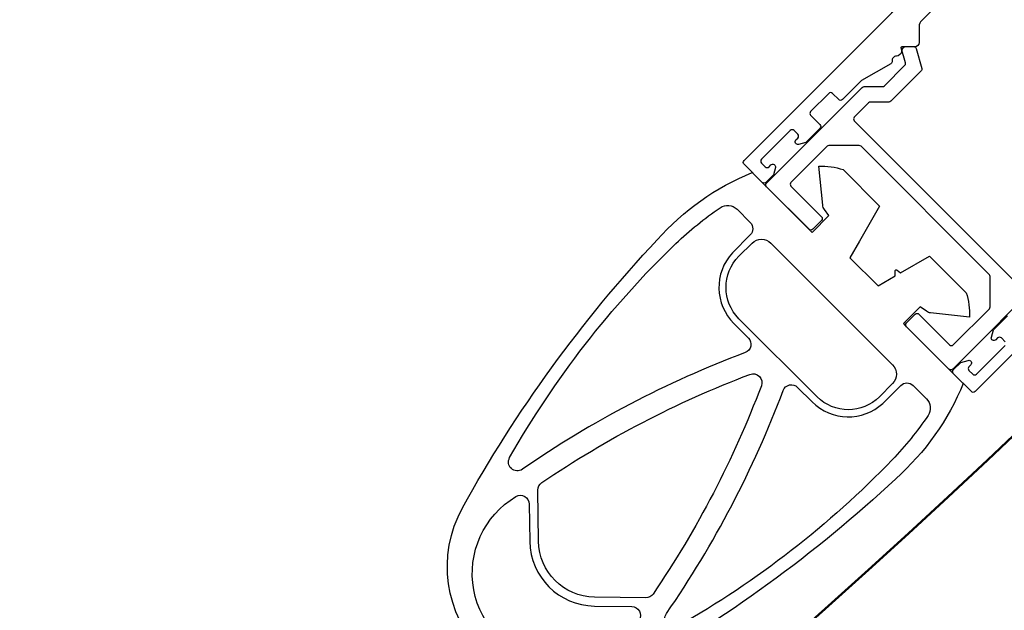
# Model space of a CAD drawing. Units: millimetres. Extents: x -13321 to 26827, y -9470 to 19377.
# Drawn here: x 10576 to 10688, y 4176 to 4243 of the extents above; entities that cross this region are included whole.
import ezdxf

# ---------------------------------------------------------------- set-up
doc = ezdxf.new("R2010")
doc.units = ezdxf.units.MM
doc.header["$LTSCALE"] = 20
doc.linetypes.add('AM_DIN_G_W050', pattern=[13.75, 9.75, -1.5, 1, -1.5])
for name, color, linetype, lineweight in [('1', 4, 'Continuous', 25), ('2', 7, 'Continuous', 50), ('5', 1, 'Continuous', 25), ('7', 7, 'AM_DIN_G_W050', 50)]:
    doc.layers.add(name, color=color, linetype=linetype, lineweight=lineweight)
doc.styles.get("Standard").update_dxf_attribs({"font": 'ISOCP.SHX'})
doc.dimstyles.new('AM_DIN', dxfattribs={"dimtxt": 3.5, "dimasz": 2.5, "dimexe": 1, "dimexo": 1, "dimgap": 1.5, "dimtad": 1, "dimdsep": 46, "dimtxsty": 'Standard', "dimcen": 0, "dimclrd": 256, "dimclre": 256, "dimclrt": 2, "dimadec": 0, "dimazin": 2, "dimtp": 0.1, "dimtm": 0.1, "dimtfac": 0.71, "dimtdec": 3, "dimtmove": 0, "dimatfit": 3, "dimfxl": 1, "dimlwd": -1, "dimlwe": -1, "dimarcsym": 0})

# ---------------------------------------------------------------- blocks, each defined once
blk = doc.blocks.new('P-03 Eckpfosten 60')
at = {"layer": '1'}
for points in [[(1.606932883781489, 28.99999999999977), (11.00000000000011, 28.99999999999955), (11.2000000000001, 28.99999999999955), (11.2000000000001, 26.3189936359118), (11.19999982789169, 26.31899360751939), (11.19999982789169, 26.31899355538144), (10.33723178107243, 26.17666433345195, 0.1300210373050003), (9.870679608950262, 25.96714596145651), (6.434857190246838, 23.18487182589701, 0.08746484102513297), (8.643117144724378, 21.49999999999946), (14.4999998100103, 21.50000016763761), (15.69345456335559, 25.93283123531997), (16.25000000000011, 27.99999999999955), (20.75000000000011, 27.99999999999955), (21.336277736689, 25.82239697801219), (20.9380499625594, 25.47072973515498, 0.7087640349809741), (21.02995905657139, 25.20300361192041), (21.51108008956317, 25.17313109590822), (21.51108010106663, 25.17313105318114), (21.51108020357799, 25.17313104681625), (22.50000018998992, 21.50000016763761), (28.3568828552759, 21.49999999999952, 0.08746484102513173), (30.56514280975344, 23.18487182589701), (27.12932039104996, 25.96714596145651, 0.1300210373049938), (26.66276821892782, 26.17666433345197), (25.80000017210853, 26.31899355538144), (25.80000017210853, 26.31899360751939), (25.80000000000013, 26.3189936359118), (25.80000000000013, 28.99999999999955), (26.00000000000011, 28.99999999999955), (35.39306711019731, 28.99999999999955), (35.39306711019731, 28.99999999999955, 0.1150145589050743), (37.60902918975796, 42.02547157641854, 0.06192108962404248), (31.74816294282931, 79.0323563499029, 0.7523793067092213), (5.251837057170881, 79.0323563499029, 0.06192108962404145), (-0.6090291897577984, 42.02547157641916, 0.1150145584330876)], [(10.29341530938679, 73.39348983200276), (13.32860727662045, 76.34714715422112, -0.4062612172938042), (23.6713927233798, 76.34714715422109), (26.70658469061345, 73.39348983200276, 0.5785664479462155), (28.37424899077345, 73.86804777506228, 1.28019639927682), (8.625751009226825, 73.868047775062, 0.5785664479461259)], [(19.41185466653357, 45.34402425155187, 0.05878090321268194), (27.41650619325335, 70.68035780328393, 0.2520415665025139), (27.13165103761142, 71.58449429763783), (22.97397741399311, 75.63047994677189, 0.4062612172938049), (14.02602258600711, 75.63047994677186), (9.8683489623888, 71.5844942976378, 0.2520415665035089), (9.583493806747576, 70.68035780328023, 0.05878090321267537), (17.58814533346703, 45.34402425155108, 0.6461712095975601)], [(1.858581677365883, 34.39015473562023, 0.3612909288015829), (3.334417257170934, 33.16600066953896), (5.45094483811399, 33.16800044635912, 0.4139368527239431), (6.450000000000095, 34.16799999999949), (6.450000000000095, 37.02538683045742, -0.4013967661875733), (12.24176422552022, 42.5679999999995), (14.55600000000009, 42.5679999999995, 0.5453955083800268), (15.46645705256838, 43.98160362114984, -0.06168625698320638), (6.961848027496437, 71.16700575072139, 0.7975675146459215), (5.013854775479892, 71.25337517976376, 0.07184308086275296), (1.181400821774723, 40.7913514198427, 0.03979685874877577)], [(30.0381519725041, 71.16700575072346, -0.06168625698320493), (21.53354294743298, 43.9816036211524, 0.5453955083809263), (22.44400000000013, 42.56799999999953), (24.75823577448, 42.56799999999953, -0.4013967661875584), (30.55000000000013, 37.02538683045775), (30.55000000000013, 34.16799999999952, 0.4139368527239431), (31.54905516188623, 33.16800044635914), (33.66558274282929, 33.16600066953899, 0.361290928801812), (35.14141832263456, 34.39015473562145, 0.03979685874878689), (35.81859917822553, 40.79135141984574, 0.0718430808627458), (31.9861452245203, 71.25337517976376, 0.7975675146450834)], [(29.75000000000011, 34.66799999999952), (29.75000000000011, 36.76799999999949, 0.4142135623730966), (24.75000000000011, 41.76799999999955), (12.25000000000014, 41.76799999999955, 0.4142135623730966), (7.250000000000078, 36.76799999999952), (7.250000000000107, 34.66799999999955, 0.4142135623731006), (8.750000000000107, 33.16799999999955), (28.25000000000011, 33.16799999999952, 0.414213562373095)]]:
    blk.add_lwpolyline(points, format="xyb", close=True, dxfattribs=at)
for points in [[(3.000000000000455, -5.619509296829618), (3, 3.264466094067076, -0.1989123673796554), (3.292893218813333, 3.971572875253289), (4.553553390593606, 5.232233047033334, 0.414213562373095), (4.553553390593152, 5.939339828219774), (3.846446609406939, 6.646446609406668, -0.4070891436510428), (3.837931034483063, 7.344827586206977, 0.3999999999999823), (3.837931034483063, 8.155172413792572, -0.439597234636608), (3.887500000000273, 8.890312374899624, 0.2977225087010167), (3.989777747887274, 9.202145513369944), (3, 12.89604635668479), (3, 15.94999999999936, 0.414213562373095), (2.699999999999818, 16.24999999999955), (1.700000000000273, 16.25, -0.414213562373095), (1.400000000000091, 16.54999999999973), (1.400000000000091, 19.44999999999982, -0.414213562373095), (1.700000000000273, 19.75), (3.200000000000273, 19.74999999999977, 0.414213562373095), (3.5, 20.05000000000018), (3.500000000000455, 22.28756443470138), (3.059807621135405, 23.05000000000018, 0.7673269879789577), (2.500000000000455, 22.90000000000009), (2.5, 22.59999999999968, -0.414213562373095), (2.200000000000273, 22.29999999999973), (1.599999999999909, 22.29999999999973, -0.414213562373095), (1.300000000000182, 22.59999999999968), (1.300000000000182, 27.19999999999936, -0.414213562373095), (1.599999999999909, 27.49999999999955), (2.200000000000273, 27.5, -0.414213562373095), (2.5, 27.19999999999936), (2.500000000000455, 26.90000000000009, 0.7673269879789577), (3.05980762113586, 26.74999999999977), (3.500000000000455, 27.51243556529789), (3.5, 28.69999999999959, 0.414213562373095), (3.199999999999818, 28.99999999999977), (0.3000000000001819, 28.99999999999977, 0.414213562373095), (0, 28.69999999999982), (0, -26.69999999999982, 0.414213562373095)], [(37, -26.70000000000005), (37, 28.69999999999959, 0.414213562373095), (36.70000000000027, 28.99999999999955), (33.80000000000018, 28.99999999999955, 0.414213562373095), (33.5, 28.69999999999959), (33.50000000000045, 27.51243556529789), (33.94019237886459, 26.74999999999955, 0.7673269879789901), (34.5, 26.90000000000009), (34.5, 27.19999999999982, -0.414213562373095), (34.80000000000018, 27.5), (35.40000000000009, 27.49999999999977, -0.414213562373095), (35.70000000000027, 27.19999999999959), (35.69999999999982, 22.59999999999991, -0.414213562373095)], [(35.40000000000009, 22.29999999999995), (34.80000000000018, 22.30000000000018, -0.414213562373095), (34.5, 22.59999999999991), (34.50000000000045, 22.89999999999964, 0.7673269879789528), (33.94019237886505, 23.04999999999973), (33.5, 22.28756443470138), (33.5, 20.0499999999995, 0.414213562373095)], [(33.40000000000012, 13.38716007150751), (33.40000000000012, 28.69999999999968, 0.414213562373095), (33.10000000000016, 28.99999999999969), (26.3000000000001, 28.99999999999963, 0.414213562373095), (26.00000000000009, 28.69999999999968), (26.00000000000014, 27.29999999999959, 0.414213562373095), (26.3000000000001, 26.99999999999957), (31.20000000000007, 26.99999999999963, -0.414213562373095), (31.50000000000009, 26.69999999999968), (31.50000000000014, 20.92132034355924, -0.1989123673796929), (31.41213203435601, 20.70918830920326), (28.99081169079662, 18.2878679656437, -0.1989123673796989), (28.77867965644057, 18.19999999999962), (8.22132034355971, 18.19999999999968, -0.1989123673796406), (8.00918830920375, 18.28786796564364), (5.587867965644165, 20.70918830920331, -0.198912367379658), (5.500000000000085, 20.92132034355924), (5.500000000000142, 26.69999999999968, -0.414213562373095), (5.800000000000097, 26.99999999999969), (10.70000000000007, 26.99999999999963, 0.414213562373095), (11.00000000000006, 27.29999999999959), (11.00000000000014, 28.69999999999968, 0.414213562373095), (10.70000000000007, 28.99999999999969), (3.900000000000119, 28.99999999999963, 0.414213562373095), (3.600000000000108, 28.69999999999968), (3.600000000000051, 13.38716007150751, 0.1989123673796232), (3.687867965644017, 13.17502803715158), (5.162132034356119, 11.70076396843965, -0.1989123673795884), (5.250000000000085, 11.48863193408372), (5.250000000000028, 8.24130307875723, -0.2679491924311208), (5.10000000000008, 7.981495457621893), (3.550000000000097, 7.086602540377928, 0.4931454260313705), (3.529289321881407, 6.929289321880876), (4.46394529934949, 5.99463334441268, 0.3394542588634151), (4.826077333705541, 5.946957757633331), (6.849999999999937, 7.115470053837473, 0.2679491924311428), (6.999999999999972, 7.375277674972811), (7.000000000000142, 12.2135056682366, 0.1989123673796754), (6.912132034356034, 12.42563770259259), (5.437867965644074, 13.89990177130457, -0.1989123673795884), (5.350000000000108, 14.11203380566051), (5.350000000000165, 16.39999999999972, -0.414213562373095), (5.650000000000119, 16.69999999999973), (31.35000000000005, 16.69999999999968, -0.414213562373095)]]:
    blk.add_lwpolyline(points, format="xyb", dxfattribs=at)
blk = doc.blocks.new('19111615 DS')
at = {"layer": '1'}
for points in [[(3.218906143440843, 2.846511257108393, -0.05548221098058619), (3.22980828465043, 3.1782038118915), (2.55306717903173, 4.682072935481495, 0.2951328942994286), (2.370682877997467, 4.800000000016768), (2.04635003122727, 4.800000000016063, 0.1130974116635258), (1.959271306493909, 4.780048037213936, -0.2291255741654693), (-1.959271306509835, 4.780048037207271, 0.1130974116637133), (-2.046350031243211, 4.800000000009634), (-2.370682878013463, 4.8000000000089, 0.295132894298375), (-2.553067179048257, 4.682072935474544), (-3.273067179045675, 3.082072935473182, 0.5442430725094256), (-3.090682878010008, 2.800000000008069), (-2.700000000005015, 2.800000000008339, -0.414213562373152), (-2.500000000004735, 2.600000000008921), (-2.500000000000221, 8.554934538551606e-12, -0.4142135623730969), (-2.700000000000153, -0.1999999999917819), (-7.075554890305945, -0.1999999999996902, 0.9999999999992967), (-7.475554890306139, -0.2000000000001378), (-5.937959713331072, -13.87061816714061, 0.3817761733463922), (0.02444510972489189, -19.19999999998834, 0.381776173346376), (5.986849932763377, -13.87061816712127), (7.524445109694035, -0.1999999999761748, 0.9999999999999934), (7.124445109694006, -0.1999999999767894), (2.699999999999178, -0.1999999999839233, -0.414213562372146), (2.499999999999586, 1.697486595730879e-11), (2.499999999995503, 2.600000000016914, -0.4142135623730785), (2.699999999995044, 2.800000000017311), (3.090682877999841, 2.800000000016649, 0.1757651639827416)], [(-1.050000000000122, -0.1999999999886839), (1.050000000000186, -0.1999999999856144, 0.414213562373095), (1.249999999999884, 1.499245172453811e-11), (1.249999999993856, 3.600000000014907, 0.414213562373095), (1.049999999993754, 3.800000000014554), (-1.050000000006548, 3.800000000011032, 0.4142135623731246), (-1.25000000000614, 3.600000000010873), (-1.250000000000286, 1.096367441277835e-11, 0.414213562373095)], [(-1.36806175837239, -8.699999999990514), (-1.475554890292305, -8.699999999990737, -0.6482315195103517), (-4.643317858428649, -1.616666666662645, 0.6482315195109832), (-4.829656856553981, -1.199999999995988), (-6.077080121080996, -1.199999999997978, 0.4474124236463039), (-6.325513655374213, -1.477942423629386), (-4.944225576157011, -13.75884847261513, 0.08082516074726623), (-4.510741021064863, -15.30525218421305, 0.637608777545361), (-4.057425625587149, -15.30568885865591), (-1.141505669433633, -9.055699283644508, 0.5486829832244878)], [(1.524445109695649, -1.19999999998587), (-1.475554890303727, -1.199999999989714, 1.000000000000107), (-1.475554890293898, -7.699999999990737), (1.524445109706107, -7.699999999985906, 0.9999999999999999)], [(4.779984340939341, -15.65378075362842), (6.374403874766356, -1.477942423608916, 0.4474124236461818), (6.125970340472175, -1.199999999978424), (4.878547075945452, -1.199999999980449, 0.6482315195104472), (4.692208077821075, -1.616666666647504, -0.6482315195103667), (1.524445109707693, -8.699999999985849), (1.416951977787789, -8.699999999986012, 0.5486829832245853), (1.190395888850158, -9.05569928364072), (4.304994717707647, -15.73153761365258, 0.757470028932487)], [(-0.2021109792274296, -10.58999930358006), (-3.119388734229917, -16.84289918778241, 0.3498038181016299), (-3.046373579765545, -17.14589312782847, 0.3432657472658547), (3.095263799208163, -17.14589312781869, 0.3498038181016008), (3.168278953671459, -16.84289918777243), (0.2510011986489622, -10.58999930357932, 0.6369315299447631)]]:
    blk.add_lwpolyline(points, format="xyb", close=True, dxfattribs=at)
for centre, radius in [((-3.533585109647203, 7.38497902993867), 2.25), ((1.289310777182027, 6.547897194946984), 1.5), ((-6.715565624986668, 4.202998514599209), 2.25), ((4.942776333806972, 2.894431638316895), 1.5)]:
    blk.add_circle(centre, radius, dxfattribs=at)
blk = doc.blocks.new('19111520 DS')
at = {"layer": '1'}
blk.add_lwpolyline([(-7.244524932192384, 0.02168984994191092, -0.01040650336292288), (-7.326592909143457, 0.03562707414699773, 0.411075797801034), (-7.324212018861985, 0.007595812499644694, 0.3668098912305089), (7.197208588040276, -0.03429757965734836, 0.5874037193335241), (7.190552965216547, -7.193534656835254e-11), (7.178087637325575, 0, -0.04963500230576805), (2.723701200336301, -0.985441625429992, -0.4490494900158029), (2.500049967206188, -0.7870605452862378), (2.497545375007576, 1.337058842456511), (2.665412317238776, 1.433976866741922), (2.665742529560994, 1.50000000000648), (2.779767738527958, 1.500000000006661), (3.147586430095366, 1.712360220596498), (1.495274145461316, 3.444092109329326), (1.500000638733994, -0.7418253489773612, -0.4145292344844292), (1.300000754867142, -0.9420408792765613), (-1.300000754867142, -0.9420408792765542, -0.4138979607064939), (-1.500000638733454, -0.7422564095759299), (-1.504508582239517, 3.440859270956679), (-3.146894869910557, 1.712085500743264), (-2.77955200706414, 1.499999999993928), (-2.665742529475992, 1.499999999994259), (-2.665742528138317, 1.434292066699761), (-2.502245056187036, 1.339896757256835), (-2.4999533065177, -0.786716845956704, -0.4496873996320022), (-2.723598113844488, -0.9855297518550117, -0.05039693106608864)], format="xyb", close=True, dxfattribs=at)
blk = doc.blocks.new('19111519 DS')
at = {"layer": '2'}
h = blk.add_hatch(dxfattribs=at)
h.set_pattern_fill('NET', color=256, scale=0.5, angle=225, style=0)
h.set_pattern_definition([(225, (0, 0), (1.122532015133644, -1.122532015133644), []), (315, (0, 0), (1.122532015133644, 1.122532015133644), [])])
edge = h.paths.add_edge_path()
edge.add_line((-5.112731527551133e-16, -8.350000000559703), (-7.561944235195888e-16, -12.3500000005597))
edge.add_line((-7.561944235195888e-16, -12.3500000005597), (1.500000013093085, -12.3500000005597))
edge.add_line((1.500000013093085, -12.3500000005597), (1.500000013105818, -16.93480321984498))
edge.add_arc((3.50000001310582, -16.93480321984135), 2.000000000000003, 180.000000000104, 209.7204890509348)
edge.add_line((1.763091448727777, -17.92634174102457), (2.382242621422846, -19.01092791843621))
edge.add_arc((4.119151185801528, -18.01938939725147), 2.000000000001311, 209.7204890509635, 304.1692253223436)
edge.add_arc((5.262348179215451, -19.67235463526399), 0.02000000000000719, 116.51172961557381, 185.1621220590342, ccw=False)
edge.add_arc((-5.028873826130645, 0.9580656358401143), 23.03479323103337, 296.5117296161358, 296.6699865987844)
edge.add_arc((4.119151185803319, -18.01938939725184), 2, 306.5541341220488, 314.9999999998512)
edge.add_line((5.533364748172743, -19.4336029596286), (7.856233571412303, -17.11073412200494))
edge.add_arc((7.149126790227455, -16.40362734081657), 1.000000000000088, 314.9999999998572, 404.9999999999678)
edge.add_line((7.856233571414463, -15.69652055963036), (7.5491427069323, -15.38942970765098))
edge.add_line((7.5491427069323, -15.38942970765098), (7.422204727410416, -15.42344263675241))
edge.add_line((7.422204727410416, -15.42344263675241), (5.302307656518678, -17.54333970764765))
edge.add_arc((4.595200875332109, -16.83623292646099), 1.000000000000089, 209.7204890510671, 314.9999999999966, ccw=False)
edge.add_line((3.726746593144155, -17.33200218705466), (3.63154573092288, -17.16523590487941))
edge.add_arc((4.500000013108984, -16.66946664428364), 0.9999999999995284, 180.0000000001541, 209.7204890512245, ccw=False)
edge.add_line((3.500000013109456, -16.66946664428633), (3.500000013105818, -10.32797220185239))
edge.add_arc((4.500000013105819, -10.32797220185148), 1, 123.9130944756698, 180.0000000000522, ccw=False)
edge.add_line((3.942065226263167, -9.498087406454644), (4.39483698017284, -9.193687189207594))
edge.add_arc((3.000000013027455, -7.118975200743579), 2.499999999998329, 303.9130944767658, 359.9999999996675)
edge.add_line((5.500000013025783, -7.118975200758086), (5.500000013027602, -6.629655259554056))
edge.add_arc((8.000000013027602, -6.62965525956497), 2.5, 84.99999999971152, 179.9999999997499, ccw=False)
edge.add_line((8.217889369909287, -4.139168514336704), (13.5969111482209, -4.609771940821703))
edge.add_arc((13.50975540547023, -5.605966638913016), 0.9999999999998324, -2.5011104298755527e-10, 84.99999999982577, ccw=False)
edge.add_line((14.50975540547006, -5.605966638917381), (14.50975540547188, -7.921678396323842))
edge.add_arc((13.50975540547187, -7.921678396318395), 1.000000000000004, 315.00000000000057, 359.9999999996879, ccw=False)
edge.add_line((14.21686218665843, -8.628785177504938), (11.35323741830192, -11.49240994585902))
edge.add_line((11.35323741830192, -11.49240994585902), (11.3190613296893, -11.61995684496466))
edge.add_line((11.3190613296893, -11.61995684496466), (11.62087568886272, -11.92480540688121))
edge.add_arc((12.33151015106149, -11.22124399439781), 1.000000000000081, 224.7134396124523, 314.9999999998567)
edge.add_line((13.03861693224633, -11.92835077558618), (15.52397941625397, -9.442988291590526))
edge.add_arc((15.54182446756928, -9.452019024869381), 0.01999999999999897, 116.8423175331186, 153.1576824666994, ccw=False)
edge.add_line((15.53279373429048, -9.43417397355404), (15.92396896782884, -9.04299874001754))
edge.add_arc((14.5097554054593, -7.628785177641108), 1.999999999999849, 314.9999999998605, 359.9999999997289)
edge.add_line((16.50975540545915, -7.628785177650571), (16.50975540547188, -4.689635464805179))
edge.add_arc((14.50975540547188, -4.689635464796083), 2.000000000000002, 359.9999999997394, 444.9999999997117)
edge.add_line((14.68406689097722, -2.697246068613468), (5.00000001304943, -1.85000000002583))
edge.add_line((5.00000001304943, -1.85000000002583), (5.000000013051249, -1.250000000025466))
edge.add_line((5.000000013051249, -1.250000000025466), (3.500000013054887, -1.250000000023647))
edge.add_line((3.500000013054887, -1.250000000023647), (3.500000013053068, -1.850000000022192))
edge.add_line((3.500000013053068, -1.850000000022192), (-1.399796269308354, -2.400000000003274))
edge.add_arc((-1.354280238082679, -1.804503209305812), 0.5972337371829505, 184.080548215139, 265.62916919965903, ccw=False)
edge.add_line((-1.949999986945102, -1.847001652157345), (-1.949999986938565, -0.7500000000018188))
edge.add_line((-1.949999986938565, -0.7500000000018189), (-2.34999998694002, -0.7500000000018189))
edge.add_line((-2.34999998694002, -0.7500000000018189), (-2.34999998694002, 1.110223024625157e-16))
edge.add_line((-2.34999998694002, 1.438912457744626e-16), (-2.349999986927287, 0.7500000001073205))
edge.add_line((-2.349999986927287, 0.7500000001073205), (-1.949999986925832, 0.7500000001055015))
edge.add_line((-1.949999986925832, 0.7500000001055015), (-1.949999986938564, 1.847001652262406))
edge.add_arc((-1.354280238076698, 1.804503209406374), 0.5972337371827153, 94.37083080046409, 175.9194517844265, ccw=False)
edge.add_line((-1.399796269303635, 2.400000000103503), (3.500000013060344, 1.850000000102227))
edge.add_line((3.500000013060344, 1.850000000102227), (3.500000013060344, 1.250000000103682))
edge.add_line((3.500000013060344, 1.250000000103682), (5.000000013056706, 1.250000000100044))
edge.add_line((5.000000013056706, 1.250000000100044), (5.000000013058525, 1.850000000100408))
edge.add_line((5.000000013058525, 1.850000000100408), (14.68406689098629, 2.697246068748426))
edge.add_arc((14.50975540549254, 4.689635464931399), 1.999999999999347, 274.9999999999566, 359.9999999999796)
edge.add_line((16.50975540549189, 4.689635464930688), (16.50975540549189, 7.628785177774261))
edge.add_arc((14.5097554054928, 7.628785177778271), 1.999999999999087, 359.9999999998851, 404.9999999999004)
edge.add_line((15.92396896786771, 9.042998740148262), (15.57356942577935, 9.393398282340568))
edge.add_line((15.57356942577935, 9.393398282340568), (13.03861693234103, 11.92835077568543))
edge.add_arc((12.33151015115312, 11.22124399449967), 1.000000000000402, 44.99999999991292, 135.2865603875752)
edge.add_line((11.62087568895379, 11.92480540698295), (11.27260941981513, 11.57303794435666))
edge.add_line((11.27260941981513, 11.57303794435666), (14.21686218665855, 8.628785177515965))
edge.add_arc((13.50975540547179, 7.921678396329502), 1.000000000000085, 2.488036443537567e-10, 44.99999999998829, ccw=False)
edge.add_line((14.50975540547188, 7.921678396333845), (14.50975540548279, 5.605966638928293))
edge.add_arc((13.50975540552915, 5.605966638882387), 0.9999999999536442, -85.00000000287781, 2.6302018341084477e-09, ccw=False)
edge.add_line((13.59691114822273, 4.609771940832444), (8.217889369927434, 4.139168514289849))
edge.add_arc((8.000000013056916, 6.629655259519303), 2.50000000000021, 179.9999999999435, 275.00000000003115, ccw=False)
edge.add_line((5.500000013056706, 6.629655259521769), (5.500000013056706, 7.118975200721252))
edge.add_arc((3.000000013056707, 7.118975200723069), 2.499999999999999, 359.9999999999584, 416.0869055240991)
edge.add_line((4.394836980171704, 9.193687189209527), (3.942065226259729, 9.498087406457671))
edge.add_arc((4.500000013105523, 10.32797220185203), 0.999999999999703, 179.9999999999797, 236.08690552410178, ccw=False)
edge.add_line((3.500000013105819, 10.32797220185239), (3.500000013105819, 10.60932893918012))
edge.add_line((3.500000013105819, 10.60932893918012), (3.500000013109458, 15.77610947902571))
edge.add_line((3.500000013109458, 15.77610947902571), (3.500000013109458, 16.66946664428633))
edge.add_arc((4.500000013109455, 16.66946664428541), 0.9999999999999973, 150.2795109489732, 179.9999999999473, ccw=False)
edge.add_line((3.631545730921233, 17.16523590487841), (3.726746593098142, 17.33200218709226))
edge.add_arc((4.595200875298846, 16.83623292646745), 1.000000000026606, 44.99999999883647, 150.2795109477451, ccw=False)
edge.add_line((5.302307656518566, 17.54333970765845), (5.801845680550827, 17.04380168362559))
edge.add_arc((5.000000013109489, 15.77610947902482), 1.500000000000001, 32.31433276813863, 57.68566723177048, ccw=False)
edge.add_line((6.267692217711528, 16.57795514646415), (7.502680180776225, 15.34296718339738))
edge.add_line((7.502680180776225, 15.34296718339738), (7.85623357152872, 15.69652057414896))
edge.add_arc((7.149126790340234, 16.40362735533415), 1.00000000000041, 315.0000000001336, 404.9999999998756)
edge.add_line((7.856233571528606, 17.11073413651945), (5.533364748256646, 19.43360295980256))
edge.add_arc((4.119151185881301, 18.01938939743192), 1.99999999999985, 44.99999999990457, 150.2795109487841)
edge.add_line((2.382242621508256, 19.01092791862359), (1.763091448732667, 17.92634174103205))
edge.add_arc((3.500000013105552, 16.93480321984033), 1.999999999999731, 150.2795109487807, 179.9999999998669)
edge.add_line((1.50000001310582, 16.93480321984498), (1.500000013093086, 12.3500000005597))
edge.add_line((1.500000013093086, 12.3500000005597), (6.661338147750939e-16, 12.3500000005597))
edge.add_line((7.561944235195888e-16, 12.3500000005597), (5.112731527551133e-16, 8.350000000559703))
edge.add_line((5.112731527551133e-16, 8.350000000559703), (1.760206429715254, 8.350000000559703))
edge.add_arc((1.760206429715254, 7.350000000559703), 1, -89.99999999989569, 90, ccw=False)
edge.add_line((1.760206429717073, 6.350000000559703), (-2.499999986946932, 6.350000000555156))
edge.add_line((-2.499999986946932, 6.350000000555156), (-2.499999986943294, 8.150000000554428))
edge.add_line((-2.499999986943294, 8.150000000554428), (-4.381346638994727, 8.150000000554428))
edge.add_line((-4.381346638994727, 8.150000000554428), (-6.19999998694766, 7.100000000553337))
edge.add_arc((-5.899999986948273, 6.580384758282691), 0.599999999999678, 119.9999999999501, 300.0000000000095)
edge.add_line((-5.599999986948347, 6.060769516012357), (-4.18898999790872, 6.875416513013988))
edge.add_line((-4.18898999790872, 6.875416513013988), (-3.308290363813284, 5.350000000555156))
edge.add_line((-3.308290363813284, 5.350000000555156), (2.000000013058525, 5.350000000558794))
edge.add_arc((2.000000013060344, 3.850000000558794), 1.5, 0, 90.00000000006952, ccw=False)
edge.add_line((3.500000013060344, 3.850000000558794), (3.500000013060344, 3.357618896845452))
edge.add_line((3.500000013060344, 3.357618896845452), (-2.962736484874767, 3.598610466451646))
edge.add_arc((-2.999999986941003, 2.599304991927511), 1.000000000000074, 87.86446418415643, 179.9999999998176)
edge.add_line((-3.999999986941077, 2.599304991930695), (-3.999999986946932, -2.599304991819735))
edge.add_arc((-2.999999986948951, -2.599304991819476), 0.9999999999979812, 180.0000000000148, 272.135535815572)
edge.add_line((-2.962736484887529, -3.598610466341697), (3.500000013045792, -3.357618896765416))
edge.add_line((3.500000013045792, -3.357618896765416), (3.500000013043973, -3.850000000564251))
edge.add_arc((2.000000013052158, -3.850000000566979), 1.499999999991815, -90, 1.0419398677186109e-10, ccw=False)
edge.add_line((2.000000013052158, -5.350000000558794), (-3.308290363835113, -5.350000000444197))
edge.add_line((-3.308290363835113, -5.350000000444197), (-4.188989997939643, -6.875416512899392))
edge.add_line((-4.188989997939643, -6.875416512899392), (-5.599999986974581, -6.060769515892389))
edge.add_arc((-5.899999986977545, -6.580384758161111), 0.5999999999998015, 59.99999999966217, 239.9999999996396)
edge.add_line((-6.199999986980714, -7.100000000429716), (-4.381346639032928, -8.150000000439832))
edge.add_line((-4.381346639032928, -8.150000000439832), (-2.499999986981493, -8.150000000447108))
edge.add_line((-2.499999986981493, -8.150000000447108), (-2.499999986974217, -6.350000000447835))
edge.add_line((-2.499999986974217, -6.350000000447835), (1.760206429717072, -6.350000000559703))
edge.add_arc((1.760206429715253, -7.350000000559703), 1, -90, 89.9999999998958, ccw=False)
edge.add_line((1.760206429715253, -8.350000000559703), (-4.440892098500626e-16, -8.350000000559703))
at = {"layer": '1'}
for p, q in [((5.000000013055191, 1.250000000037289), (46.0000000130702, 5.000000000025463)), ((46.0000000130702, 5.000000000025463), (46.0000000130702, -4.999999999974537)), ((5.000000013055191, -1.249999999962711), (46.0000000130702, -4.999999999974537))]:
    blk.add_line(p, q, dxfattribs=at)
blk.add_lwpolyline([(-5.112731527551133e-16, -8.350000000559703), (-7.561944235195888e-16, -12.3500000005597), (1.500000013093085, -12.3500000005597), (1.500000013105818, -16.93480321984498, 0.1304119610552407), (1.763091448727777, -17.92634174102457), (2.382242621422846, -19.01092791843621, 0.4371425225540769), (5.242429297261167, -19.67415411899317, -0.3088365163660406), (5.25342055891366, -19.654457775323, 0.0006905264626260649), (5.310315226027966, -19.62597840171928, 0.03686873359248109), (5.533364748172743, -19.4336029596286), (7.856233571412303, -17.11073412200494, 0.4142135623736602), (7.856233571414463, -15.69652055963036), (7.5491427069323, -15.38942970765098), (7.422204727410416, -15.42344263675241), (5.302307656518678, -17.54333970764765, -0.4946625324533001), (3.726746593144155, -17.33200218705466), (3.63154573092288, -17.16523590487941, -0.1304119610563041), (3.500000013109456, -16.66946664428633), (3.500000013105818, -10.32797220185239, -0.2497308103972628), (3.942065226263167, -9.498087406454644), (4.39483698017284, -9.193687189207594, 0.2497308103903989), (5.500000013025783, -7.118975200758086), (5.500000013027602, -6.629655259554056, -0.4400105308920331), (8.217889369909287, -4.139168514336704), (13.5969111482209, -4.609771940821703, -0.3888787318533714), (14.50975540547006, -5.605966638917381), (14.50975540547188, -7.921678396323842, -0.1989123673782398), (14.21686218665843, -8.628785177504938), (11.35323741830192, -11.49240994585902), (11.3190613296893, -11.61995684496466), (11.62087568886272, -11.92480540688121, 0.4156792048801338), (13.03861693224633, -11.92835077558618), (15.52397941625397, -9.442988291590526, -0.1597953066220386), (15.53279373429048, -9.43417397355404), (15.92396896782884, -9.04299874001754, 0.1989123673790611), (16.50975540545915, -7.628785177650571), (16.50975540547188, -4.689635464805179, 0.3888787318528501), (14.68406689097722, -2.697246068613468), (5.00000001304943, -1.85000000002583), (5.000000013051249, -1.250000000025466), (3.500000013054887, -1.250000000023647), (3.500000013053068, -1.850000000022192), (-1.399796269308354, -2.400000000003274, -0.371641498231559), (-1.949999986945102, -1.847001652157345), (-1.949999986938565, -0.7500000000018189), (-2.34999998694002, -0.7500000000018189), (-2.34999998694002, 1.438912457744626e-16), (-2.349999986927287, 0.7500000001073205), (-1.949999986925832, 0.7500000001055015), (-1.949999986938564, 1.847001652262407, -0.37164149822879), (-1.399796269303635, 2.400000000103503), (3.500000013060344, 1.850000000102227), (3.500000013060344, 1.250000000103682), (5.000000013056706, 1.250000000100044), (5.000000013058525, 1.850000000100408), (14.68406689098629, 2.697246068748426, 0.3888787318531056), (16.50975540549189, 4.689635464930688), (16.50975540549189, 7.628785177774261, 0.1989123673797273), (15.92396896786771, 9.042998740148262), (15.57356942577935, 9.393398282340568), (13.03861693234103, 11.92835077568543, 0.4156792048814539), (11.62087568895379, 11.92480540698295), (11.27260941981513, 11.57303794435666), (14.21686218665855, 8.628785177515965, -0.1989123673784761), (14.50975540547188, 7.921678396333845), (14.50975540548279, 5.605966638928293, -0.388878731880657), (13.59691114822273, 4.609771940832444), (8.217889369927434, 4.139168514289849, -0.44001053089229), (5.500000013056706, 6.629655259521769), (5.500000013056706, 7.118975200721252, 0.2497308103961425), (4.394836980171704, 9.193687189209527), (3.942065226259729, 9.498087406457671, -0.2497308103960563), (3.500000013105819, 10.32797220185239), (3.500000013105819, 10.60932893918012), (3.500000013109458, 15.77610947902571), (3.500000013109458, 16.66946664428633, -0.1304119610558767), (3.631545730921233, 17.16523590487841), (3.726746593098142, 17.33200218709226, -0.4946625324531866), (5.302307656518566, 17.54333970765845), (5.801845680550827, 17.04380168362559, -0.1111577899311543), (6.267692217711528, 16.57795514646415), (7.502680180776225, 15.34296718339738), (7.85623357152872, 15.69652057414896, 0.4142135623717765), (7.856233571528606, 17.11073413651945), (5.533364748256646, 19.43360295980256, 0.4946625324530297), (2.382242621508256, 19.01092791862359), (1.763091448732667, 17.92634174103205, 0.1304119610563741), (1.50000001310582, 16.93480321984498), (1.500000013093086, 12.3500000005597), (7.561944235195888e-16, 12.3500000005597), (5.112731527551133e-16, 8.350000000559703), (1.760206429715254, 8.350000000559703, -0.9999999999990904), (1.760206429717073, 6.350000000559703), (-2.499999986946932, 6.350000000555156), (-2.499999986943294, 8.150000000554428), (-4.381346638994727, 8.150000000554428), (-6.19999998694766, 7.100000000553337, 1.000000000000518), (-5.599999986948347, 6.060769516012357), (-4.18898999790872, 6.875416513013988), (-3.308290363813284, 5.350000000555156), (2.000000013058525, 5.350000000558794, -0.4142135623734502), (3.500000013060344, 3.850000000558794), (3.500000013060344, 3.357618896845452), (-2.962736484874767, 3.598610466451646, 0.4251729334596432), (-3.999999986941077, 2.599304991930695), (-3.999999986946932, -2.599304991819735, 0.4251729334591074), (-2.962736484887529, -3.598610466341697), (3.500000013045792, -3.357618896765416), (3.500000013043973, -3.850000000564251, -0.4142135623736278), (2.000000013052158, -5.350000000558794), (-3.308290363835113, -5.350000000444197), (-4.188989997939643, -6.875416512899392), (-5.599999986974581, -6.060769515892389, 0.999999999999804), (-6.199999986980714, -7.100000000429716), (-4.381346639032928, -8.150000000439832), (-2.499999986981493, -8.150000000447108), (-2.499999986974217, -6.350000000447835), (1.760206429717072, -6.350000000559703, -0.9999999999990904), (1.760206429715253, -8.350000000559703)], format="xyb", close=True, dxfattribs=at)
blk = doc.blocks.new('RDR BÜRSTE SL')
at = {"layer": '1', "rotation": 134.9999999998076}
blk.add_blockref('19111615 DS', (10.44830497224134, 14.51866273581759), dxfattribs=at)
at = {"layer": '2'}
blk.add_blockref('19111519 DS', (0, 0), dxfattribs=at)
at = {"layer": '2', "rotation": 45}
blk.add_blockref('19111520 DS', (10.44742525182932, -14.51954244879555), dxfattribs=at)
blk = doc.blocks.new('*D86')
at = {"layer": '5', "transparency": 16777216}
for p, q in [((8922.003183323142, 4933.532329154706), (8922.003183323142, 3333.532329154706)), ((11022.00318332314, 4933.532329154706), (11022.00318332314, 3333.532329154706)), ((8972.003183323142, 3353.532329154706), (10972.00318332314, 3353.532329154706))]:
    blk.add_line(p, q, dxfattribs=at)
for points in [[(8972.003183323142, 3361.865662488039), (8972.003183323142, 3345.198995821372), (8922.003183323142, 3353.532329154706)], [(10972.00318332314, 3361.865662488039), (10972.00318332314, 3345.198995821372), (11022.00318332314, 3353.532329154706)]]:
    blk.add_solid(points, dxfattribs=at)
at = {"layer": 'Defpoints', "color": 0, "transparency": 16777216}
for p in [(8922.003183323142, 4953.532329154706), (11022.00318332314, 4953.532329154706), (11022.00318332314, 3353.532329154706)]:
    blk.add_point(p, dxfattribs=at)
at = {"layer": '5', "color": 2, "transparency": 16777216, "insert": (9972.003183323142, 3418.626718918485), "char_height": 70, "attachment_point": 5}
blk.add_mtext('outside-%%C2100 - %%c3700', dxfattribs=at)
blk = doc.blocks.new('*D87')
at = {"layer": '5', "transparency": 16777216}
for p, q in [((8972.003183323142, 4933.532329154706), (8972.003183323142, 3483.532329154706)), ((10972.00318332314, 4933.532329154706), (10972.00318332314, 3483.532329154706)), ((9022.003183323142, 3503.532329154706), (10922.00318332314, 3503.532329154706))]:
    blk.add_line(p, q, dxfattribs=at)
for points in [[(9022.003183323142, 3511.865662488039), (9022.003183323142, 3495.198995821372), (8972.003183323142, 3503.532329154706)], [(10922.00318332314, 3511.865662488039), (10922.00318332314, 3495.198995821372), (10972.00318332314, 3503.532329154706)]]:
    blk.add_solid(points, dxfattribs=at)
at = {"layer": 'Defpoints', "color": 0, "transparency": 16777216}
for p in [(8972.003183323142, 4953.532329154706), (10972.00318332314, 4953.532329154706), (10972.00318332314, 3503.532329154706)]:
    blk.add_point(p, dxfattribs=at)
at = {"layer": '5', "color": 2, "transparency": 16777216, "insert": (9972.003183323142, 3577.376718918485), "char_height": 70, "attachment_point": 5}
blk.add_mtext('system-%%C2000 - %%c3600', dxfattribs=at)

msp = doc.modelspace()

# ---------------------------------------------------------------- linework, layer by layer
at = {"layer": '7'}
msp.add_arc((9972.003183323142, 4953.532329154706), 1043, 182.3078365961641, 357.692163403836, dxfattribs=at)

# ---------------------------------------------------------------- block references
at = {"layer": '1', "rotation": 315}
msp.add_blockref('RDR BÜRSTE SL', (10645.87594579392, 4279.659566683926), dxfattribs=at)
at = {"layer": '1', "yscale": -1, "rotation": 315}
msp.add_blockref('P-03 Eckpfosten 60', (10678.4028577285, 4247.132654749346), dxfattribs=at)

# ---------------------------------------------------------------- dimensions: what is measured, and where the dimension line sits
at = {"layer": '5'}
for base, p1, p2, text, picture, middle in [((11022.00318332314, 3353.532329154706), (8922.003183323142, 4953.532329154706), (11022.00318332314, 4953.532329154706), 'outside-%%C<> - %%c3700', '*D86', (9972.003183323142, 3418.626718918485)), ((10972.00318332314, 3503.532329154706), (8972.003183323142, 4953.532329154706), (10972.00318332314, 4953.532329154706), 'system-%%C<> - %%c3600', '*D87', (9972.003183323142, 3577.376718918485))]:
    dim = msp.add_linear_dim(base=base, p1=p1, p2=p2, text=text, dimstyle='AM_DIN', override={"dimscale": 20}, dxfattribs=at)
    dim.commit()
    dim.dimension.update_dxf_attribs({"geometry": picture, "text_midpoint": middle})

doc.saveas('drawing.dxf')
